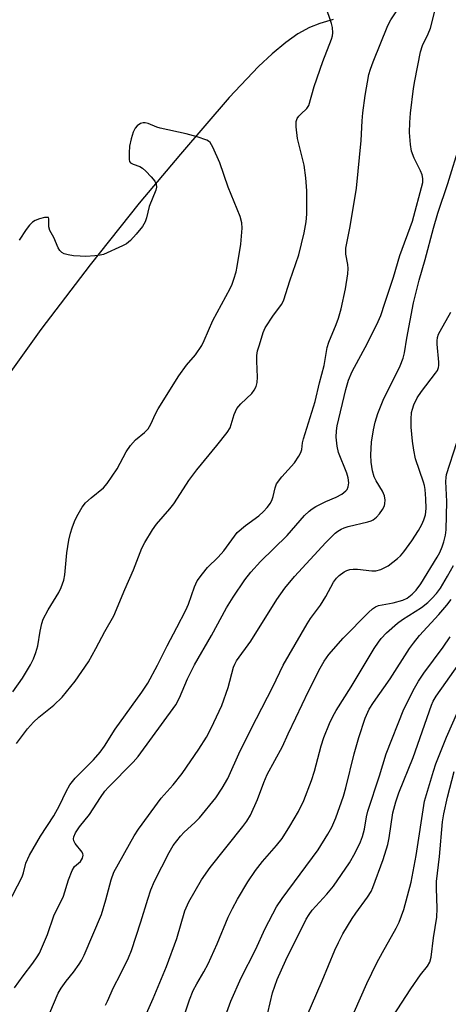
# Model space of a CAD drawing. Units: inches. Extents: x 1219766 to 1225766, y 517457 to 521458.
# Drawn here: x 1220502 to 1220614, y 519036 to 519293 of the extents above; entities that cross this region are included whole.
import ezdxf

# ---------------------------------------------------------------- set-up
doc = ezdxf.new("R2010")
doc.units = ezdxf.units.IN
doc.header["$MEASUREMENT"] = 0
doc.layers.add('HYDRO-Single Line Stream', color=4, linetype='Continuous')
doc.layers.add('Undefined', color=1, linetype='Continuous')

msp = doc.modelspace()

# ---------------------------------------------------------------- linework, layer by layer
at = {"layer": 'HYDRO-Single Line Stream'}
msp.add_lwpolyline([(1220583.85, 519293.43), (1220580.37, 519292.39), (1220577.64, 519291.31), (1220574.58, 519289.62), (1220571.43, 519287.4), (1220567.89, 519284.46), (1220564.34, 519281.13), (1220556.7, 519273.02), (1220544, 519258.26), (1220533.16, 519245.43), (1220520.37, 519229.36), (1220507.52, 519212.44), (1220497.05, 519197.84)], dxfattribs=at)
at = {"layer": 'Undefined'}
for points, elevation in [([(1220500.66, 519040.57), (1220502.94, 519043.71), (1220505.44, 519046.96), (1220506.56, 519048.63), (1220507.13, 519049.64), (1220509.26, 519054.5), (1220510.93, 519059.4), (1220513.39, 519064.47), (1220514.75, 519068.73), (1220515.69, 519071.22), (1220516.28, 519072.2), (1220517.83, 519073.53), (1220518.17, 519073.94), (1220518.41, 519074.42), (1220518.54, 519075.2), (1220518.48, 519075.58), (1220518.3, 519076), (1220516.48, 519078.23), (1220516.1, 519078.95), (1220516.04, 519079.47), (1220516.11, 519080), (1220516.54, 519081.03), (1220517.64, 519082.61), (1220520.19, 519085.78), (1220523.08, 519090.27), (1220524.25, 519091.94), (1220525.15, 519092.93), (1220531.57, 519099.47), (1220532.92, 519100.97), (1220542.71, 519114.46), (1220543.74, 519116.29), (1220545.82, 519121.27), (1220547.6, 519124.92), (1220552.1, 519132.57), (1220555.94, 519139.75), (1220557.73, 519142.59), (1220560.8, 519147.06), (1220562.31, 519149.09), (1220564.82, 519151.88), (1220571.84, 519158.7), (1220576.34, 519163.85), (1220577.51, 519165.05), (1220578.3, 519165.66), (1220579.31, 519166.25), (1220581.94, 519167.52), (1220584.63, 519168.69), (1220586.08, 519169.48), (1220587.13, 519170.29), (1220587.43, 519170.7), (1220587.76, 519171.39), (1220587.92, 519172.39), (1220587.76, 519173.69), (1220587.35, 519174.96), (1220585.22, 519180.31), (1220584.84, 519181.98), (1220584.63, 519184.31), (1220584.69, 519185.96), (1220584.88, 519187.34), (1220587.12, 519196.82), (1220587.82, 519199.22), (1220588.79, 519201.5), (1220592.81, 519208.89), (1220595.57, 519214.5), (1220596.28, 519216.11), (1220597.3, 519219.36), (1220599.6, 519226.08), (1220601.25, 519231.81), (1220604.48, 519240.76), (1220607.18, 519250.84), (1220607.26, 519251.89), (1220607.08, 519252.87), (1220606.64, 519253.9), (1220604.96, 519257.18), (1220604.25, 519259.01), (1220603.99, 519260.73), (1220603.78, 519263.93), (1220603.83, 519266.49), (1220603.99, 519268.92), (1220604.76, 519275.36), (1220605.1, 519277.41), (1220606.61, 519284.94), (1220607.1, 519286.57), (1220608.65, 519289.62), (1220609.22, 519291.16), (1220611.3, 519299.53)], 232), ([(1220496.25, 519057.45), (1220502.63, 519069.58), (1220503.01, 519070.58), (1220503.61, 519073.12), (1220504.54, 519075.24), (1220507.42, 519080.12), (1220510.94, 519085.49), (1220512.42, 519088.2), (1220514.12, 519091.8), (1220515.09, 519093.52), (1220515.74, 519094.45), (1220516.48, 519095.32), (1220521.24, 519100.06), (1220523.03, 519102.13), (1220524.15, 519103.68), (1220526.92, 519108.11), (1220533.89, 519117.78), (1220535.43, 519120.13), (1220537.97, 519124.82), (1220540.48, 519129.89), (1220543.05, 519134.61), (1220545.33, 519139.16), (1220546.04, 519140.77), (1220547.59, 519145.27), (1220548.35, 519146.8), (1220549.73, 519148.7), (1220551.02, 519150.31), (1220553.76, 519152.99), (1220555.26, 519154.67), (1220558.05, 519158.53), (1220558.8, 519159.42), (1220560.95, 519161.32), (1220564.37, 519163.78), (1220565.64, 519164.93), (1220566.61, 519165.98), (1220567.44, 519167.14), (1220567.89, 519168.06), (1220568.13, 519168.81), (1220568.64, 519171.15), (1220569.05, 519172.12), (1220570.45, 519173.97), (1220573.7, 519177.66), (1220574.87, 519179.36), (1220575.41, 519180.37), (1220575.62, 519181.13), (1220575.84, 519182.85), (1220576.08, 519183.92), (1220579.12, 519193.64), (1220580.24, 519198.57), (1220581.48, 519203.07), (1220582.21, 519207.74), (1220582.69, 519209.12), (1220584.62, 519213.76), (1220585.18, 519215.37), (1220585.88, 519217.83), (1220587.02, 519223.05), (1220587.61, 519226.97), (1220587.71, 519228.36), (1220587.63, 519229.43), (1220587.09, 519232.15), (1220587.11, 519233.71), (1220588.21, 519239.35), (1220589.89, 519249.38), (1220591.12, 519261.79), (1220591.39, 519266.95), (1220591.58, 519269.01), (1220592.15, 519273.59), (1220593.16, 519279.02), (1220593.56, 519280.42), (1220594.26, 519282.36), (1220598.05, 519291.82), (1220598.84, 519293.31), (1220600.76, 519296.21)], 230), ([(1220501.12, 519104.39), (1220504.06, 519108.22), (1220505.57, 519109.89), (1220507.02, 519111.24), (1220510.88, 519114.35), (1220513.05, 519116.48), (1220516.46, 519120.65), (1220519.92, 519125.72), (1220521.86, 519129.2), (1220524.18, 519133.62), (1220526.55, 519137.72), (1220529.42, 519144.6), (1220531.69, 519149.72), (1220533.87, 519155.32), (1220534.7, 519156.87), (1220536.69, 519160.16), (1220537.72, 519161.59), (1220541.16, 519165.61), (1220542.22, 519166.97), (1220543.19, 519168.38), (1220546.14, 519173.04), (1220548.19, 519175.85), (1220553.47, 519182.13), (1220556.18, 519185.58), (1220556.89, 519186.8), (1220557.99, 519190.3), (1220558.67, 519191.82), (1220559.68, 519193.04), (1220562.57, 519195.76), (1220563.21, 519196.62), (1220563.68, 519197.55), (1220563.96, 519198.61), (1220564.09, 519200.03), (1220563.85, 519204.22), (1220563.88, 519205.63), (1220564.1, 519206.89), (1220564.55, 519208.49), (1220565.52, 519211.64), (1220566.07, 519212.91), (1220568.27, 519216.23), (1220570.43, 519219.11), (1220570.97, 519220.21), (1220572.48, 519225.13), (1220574.89, 519231.91), (1220576.26, 519237.68), (1220576.78, 519240.54), (1220576.98, 519242.57), (1220576.98, 519246.34), (1220576.92, 519248.65), (1220576.67, 519252.05), (1220576.23, 519255.34), (1220574.53, 519262.36), (1220574.18, 519265.35), (1220574.18, 519266.8), (1220574.43, 519267.52), (1220574.84, 519268.14), (1220575.36, 519268.7), (1220576.95, 519270.12), (1220577.48, 519270.96), (1220578.86, 519275.92), (1220581.13, 519282.43), (1220583.39, 519288.28), (1220583.64, 519289.13), (1220583.74, 519289.94), (1220583.65, 519291.27), (1220583.38, 519292.36), (1220581.79, 519296.98)], 228), ([(1220500.18, 519117.84), (1220502.71, 519121.44), (1220504.81, 519124.93), (1220505.61, 519126.48), (1220506.23, 519128.13), (1220506.75, 519129.82), (1220507.35, 519133.66), (1220507.81, 519135.7), (1220508.16, 519136.84), (1220509.43, 519139.27), (1220512.24, 519143.77), (1220512.84, 519145.08), (1220513.51, 519146.99), (1220513.78, 519148.39), (1220514.26, 519154.18), (1220514.84, 519157.41), (1220515.26, 519159.28), (1220515.69, 519160.66), (1220516.29, 519162.29), (1220516.91, 519163.59), (1220518.31, 519166.04), (1220519.14, 519167.17), (1220520.61, 519168.52), (1220523.85, 519171.15), (1220524.86, 519172.21), (1220527.44, 519176.08), (1220529.79, 519180.55), (1220530.94, 519182.15), (1220532.23, 519183.62), (1220534.56, 519185.53), (1220535.51, 519186.56), (1220536.21, 519187.77), (1220537.41, 519190.44), (1220538.1, 519191.73), (1220543.53, 519200.32), (1220545.56, 519203.18), (1220547.88, 519205.85), (1220549.52, 519208.25), (1220550.18, 519209.58), (1220552.4, 519214.82), (1220556.94, 519223.19), (1220557.42, 519224.26), (1220557.89, 519225.61), (1220558.48, 519227.53), (1220558.8, 519228.94), (1220559.7, 519234.74), (1220560.05, 519238.87), (1220560.01, 519240.32), (1220559.5, 519241.98), (1220556.38, 519249.6), (1220554.25, 519256), (1220552.44, 519260.07), (1220551.71, 519261.28), (1220551.3, 519261.64), (1220550.81, 519261.9), (1220548.31, 519262.72), (1220545.47, 519263.52), (1220538.63, 519265.02), (1220537.79, 519265.28), (1220535.55, 519266.2), (1220534.76, 519266.39), (1220534.25, 519266.43), (1220533.54, 519266.23), (1220532.69, 519265.59), (1220532.16, 519264.98), (1220531.65, 519263.94), (1220531.12, 519262.28), (1220530.69, 519260.35), (1220530.53, 519258.57), (1220530.56, 519256.83), (1220530.69, 519256.34), (1220530.96, 519255.98), (1220531.58, 519255.63), (1220533.34, 519255), (1220534.06, 519254.6), (1220534.92, 519253.82), (1220536.32, 519252.28), (1220537.24, 519251.15), (1220537.63, 519250.42), (1220537.73, 519249.62), (1220537.55, 519248.82), (1220535.81, 519244.58), (1220535.1, 519241.61), (1220534.75, 519240.55), (1220534.01, 519239.33), (1220532.42, 519237.31), (1220530.95, 519235.67), (1220529.88, 519234.83), (1220528.84, 519234.28), (1220523.87, 519232.03), (1220523.04, 519231.83), (1220521.6, 519231.68), (1220519.27, 519231.55), (1220517.81, 519231.58), (1220516.06, 519231.7), (1220514.68, 519231.92), (1220513.64, 519232.19), (1220512.96, 519232.54), (1220512.44, 519233.11), (1220512.02, 519233.81), (1220510.87, 519236.48), (1220509.87, 519238.32), (1220509.61, 519239.3), (1220509.64, 519241.33), (1220509.5, 519241.66), (1220509.37, 519241.73), (1220508.49, 519241.69), (1220507.13, 519241.33), (1220506.05, 519240.94), (1220505.34, 519240.51), (1220504.55, 519239.71), (1220503.65, 519238.59), (1220501.83, 519235.8)], 226), ([(1220506.73, 519026.67), (1220512.06, 519039.2), (1220512.79, 519040.43), (1220514.09, 519042.32), (1220516.03, 519044.68), (1220517.56, 519046.76), (1220518.17, 519047.73), (1220518.82, 519049.05), (1220523.32, 519059.68), (1220524.52, 519063.56), (1220525.88, 519068.78), (1220526.61, 519070.73), (1220531.9, 519080.22), (1220532.98, 519081.97), (1220538.93, 519090.04), (1220542.07, 519093.53), (1220544.42, 519096.53), (1220548.78, 519102.85), (1220550.73, 519105.97), (1220551.98, 519108.38), (1220554.74, 519114.31), (1220556.38, 519118.98), (1220557.79, 519124.25), (1220558.12, 519125.07), (1220558.6, 519125.97), (1220562.3, 519131.05), (1220569.14, 519141.99), (1220571.18, 519144.93), (1220573.76, 519147.98), (1220581.94, 519156.88), (1220584.38, 519159.29), (1220585.02, 519159.81), (1220585.89, 519160.34), (1220586.65, 519160.66), (1220587.76, 519160.99), (1220592.89, 519162.21), (1220593.71, 519162.51), (1220594.22, 519162.78), (1220595.16, 519163.47), (1220595.94, 519164.3), (1220596.73, 519165.46), (1220597.2, 519166.45), (1220597.33, 519167.02), (1220597.39, 519167.89), (1220597.22, 519169.01), (1220596.65, 519170.26), (1220595, 519172.98), (1220594.53, 519173.96), (1220594.11, 519175.53), (1220593.75, 519177.83), (1220593.65, 519179.74), (1220593.8, 519183.03), (1220594.32, 519186.25), (1220594.78, 519188.26), (1220595.47, 519190.49), (1220596.84, 519193.96), (1220601.3, 519202.97), (1220602.11, 519205), (1220602.43, 519206.33), (1220603.06, 519210.15), (1220604.77, 519219.39), (1220606.26, 519225.32), (1220607.82, 519230.72), (1220610.03, 519238.92), (1220611.17, 519242.82), (1220613.77, 519250.56), (1220617, 519260.99)], 234), ([(1220524.39, 519036.02), (1220524.92, 519037.04), (1220526.52, 519040.63), (1220528.34, 519044.14), (1220530.4, 519048.42), (1220531.15, 519050.3), (1220533.62, 519057.78), (1220535.4, 519063.75), (1220536.19, 519066.14), (1220537.19, 519068.44), (1220541.03, 519075.89), (1220542.06, 519077.69), (1220543.98, 519080.18), (1220544.94, 519081.23), (1220547.69, 519083.71), (1220548.91, 519084.97), (1220553.19, 519090.21), (1220554.87, 519092.67), (1220556.29, 519095.25), (1220559.58, 519102.4), (1220563.8, 519110.92), (1220568.06, 519119.12), (1220570.78, 519124.79), (1220577, 519135.62), (1220577.93, 519136.97), (1220580.55, 519140.45), (1220581.94, 519142.72), (1220583.91, 519146.49), (1220584.68, 519147.52), (1220585.38, 519148.23), (1220586.65, 519149.14), (1220587.4, 519149.51), (1220588.17, 519149.78), (1220589.02, 519149.89), (1220590.18, 519149.88), (1220593.89, 519149.47), (1220594.98, 519149.48), (1220596.26, 519149.77), (1220598.16, 519150.76), (1220600.62, 519152.62), (1220601.41, 519153.38), (1220602.3, 519154.41), (1220604.33, 519157.28), (1220606.08, 519159.99), (1220606.96, 519161.51), (1220607.5, 519162.78), (1220607.9, 519164.09), (1220608.06, 519165.72), (1220608.02, 519168.2), (1220607.82, 519170.64), (1220607.65, 519171.7), (1220607.42, 519172.56), (1220605.34, 519178.65), (1220604.87, 519180.96), (1220604.54, 519183.26), (1220604.16, 519186.95), (1220604.16, 519189.01), (1220604.3, 519190.78), (1220604.49, 519191.65), (1220604.87, 519192.77), (1220605.76, 519194.59), (1220606.9, 519196.28), (1220610.54, 519201.02), (1220611.01, 519201.76), (1220611.32, 519202.51), (1220611.42, 519203.03), (1220611.43, 519203.9), (1220610.93, 519208.66), (1220610.94, 519209.51), (1220611.05, 519210.35), (1220611.35, 519211.27), (1220611.71, 519212.02), (1220614.52, 519216.95)], 236), ([(1220534.36, 519032.28), (1220536.81, 519037.75), (1220540.28, 519046.1), (1220542.97, 519053.43), (1220545.12, 519060.67), (1220546.13, 519063.01), (1220549.47, 519068.73), (1220551.68, 519072.02), (1220560.23, 519082.68), (1220561.28, 519084.11), (1220562.22, 519085.62), (1220564.08, 519089.71), (1220565.72, 519094.15), (1220566.6, 519096.26), (1220570.56, 519103.61), (1220572.06, 519106.92), (1220574.08, 519111.04), (1220577.34, 519118.03), (1220580.44, 519124.06), (1220581.43, 519125.82), (1220582.72, 519127.62), (1220586.42, 519131.86), (1220593.02, 519138.59), (1220594.07, 519139.56), (1220594.86, 519140.07), (1220595.68, 519140.38), (1220599.48, 519141.09), (1220602.04, 519141.79), (1220603.16, 519142.32), (1220604.46, 519143.32), (1220605.44, 519144.4), (1220606.66, 519146.05), (1220610.99, 519153), (1220611.68, 519154.23), (1220612.29, 519155.68), (1220612.71, 519157.03), (1220613.11, 519158.71), (1220613.29, 519160.11), (1220613.52, 519167.5), (1220613.23, 519172.76), (1220613.29, 519173.8), (1220613.43, 519174.58), (1220616.08, 519182.98)], 238), ([(1220544.14, 519030.79), (1220546.34, 519037.42), (1220547.3, 519039.82), (1220548.22, 519041.64), (1220550.09, 519044.73), (1220551.22, 519046.8), (1220553.57, 519052.05), (1220556.44, 519058.99), (1220557.54, 519061.31), (1220558.87, 519063.74), (1220561.57, 519068.22), (1220563.55, 519071.18), (1220565.37, 519073.55), (1220569.06, 519077.76), (1220570.48, 519079.59), (1220572.54, 519082.74), (1220574.76, 519086.61), (1220576.12, 519089.51), (1220578.18, 519094.68), (1220578.96, 519097.13), (1220580.67, 519103.72), (1220581.36, 519105.9), (1220582.86, 519109.62), (1220583.74, 519111.43), (1220584.6, 519112.95), (1220588.52, 519119.18), (1220594.54, 519129.13), (1220595.64, 519130.83), (1220596.35, 519131.77), (1220597.72, 519133.29), (1220600.63, 519135.77), (1220601.92, 519136.69), (1220606.85, 519139.89), (1220608.5, 519141.18), (1220609.56, 519142.19), (1220610.75, 519143.48), (1220611.81, 519144.94), (1220613.7, 519148.06), (1220615.22, 519150.86)], 240), ([(1220554.54, 519030.13), (1220557.14, 519037.04), (1220559.84, 519043.19), (1220563.58, 519050.45), (1220566.06, 519056.06), (1220569.03, 519061.69), (1220570.51, 519063.89), (1220579.88, 519076.56), (1220582.46, 519080.71), (1220583.45, 519082.47), (1220584.51, 519084.93), (1220586.54, 519090.63), (1220587.14, 519092.77), (1220589.31, 519101.7), (1220590.5, 519105.88), (1220592.17, 519110.94), (1220593.23, 519113.33), (1220594.33, 519115.08), (1220598.69, 519121.21), (1220603.77, 519129.12), (1220604.76, 519130.56), (1220606.36, 519132.53), (1220611.42, 519138.06), (1220613.5, 519140.51), (1220614.58, 519141.94)], 242), ([(1220566.73, 519033.99), (1220567.95, 519039.22), (1220569.18, 519042.7), (1220571.48, 519047.74), (1220576.78, 519058.52), (1220577.51, 519059.73), (1220578.32, 519060.83), (1220582.16, 519065.02), (1220583.92, 519067.14), (1220588.1, 519073.18), (1220589.52, 519075.78), (1220590.96, 519078.71), (1220591.46, 519080.06), (1220591.96, 519081.98), (1220592.52, 519085.21), (1220592.88, 519086.71), (1220595.95, 519095.9), (1220597.62, 519101.67), (1220602.25, 519113.28), (1220605.06, 519118.83), (1220606.07, 519120.61), (1220607.49, 519122.71), (1220612.49, 519129.5), (1220614.31, 519132.21)], 244), ([(1220575.62, 519030.15), (1220580.97, 519042.36), (1220584.23, 519050.36), (1220585.17, 519052.4), (1220586.33, 519054.64), (1220588.79, 519058.64), (1220589.76, 519060.09), (1220592.81, 519064.25), (1220593.69, 519065.71), (1220594.2, 519066.73), (1220596.88, 519074.07), (1220598.07, 519077.97), (1220598.45, 519079.71), (1220599.4, 519086.23), (1220600.13, 519089.14), (1220600.96, 519091.44), (1220604.69, 519100.67), (1220609.47, 519114.36), (1220609.95, 519115.4), (1220610.72, 519116.68), (1220616.82, 519125.35)], 246), ([(1220587.66, 519030.47), (1220592.64, 519041.7), (1220595.22, 519047.09), (1220596.67, 519049.78), (1220600.29, 519056.11), (1220601.08, 519057.67), (1220602.24, 519061.05), (1220604.18, 519068.19), (1220605.47, 519075.07), (1220607.66, 519089.34), (1220609.97, 519097.1), (1220610.62, 519099.05), (1220613.4, 519105.99), (1220616.38, 519112.75)], 248), ([(1220599.41, 519033.11), (1220604.05, 519040.26), (1220606.58, 519043.93), (1220608.45, 519046.22), (1220609.02, 519047.23), (1220609.37, 519048.59), (1220610.04, 519053.63), (1220610.91, 519059.03), (1220610.98, 519061.26), (1220610.77, 519066.55), (1220610.78, 519068.31), (1220611.54, 519074.86), (1220612.34, 519083.92), (1220612.68, 519085.95), (1220613.66, 519090.33), (1220615.37, 519097.05)], 250)]:
    msp.add_lwpolyline(points, dxfattribs=dict(at, elevation=elevation))

doc.saveas('drawing.dxf')
